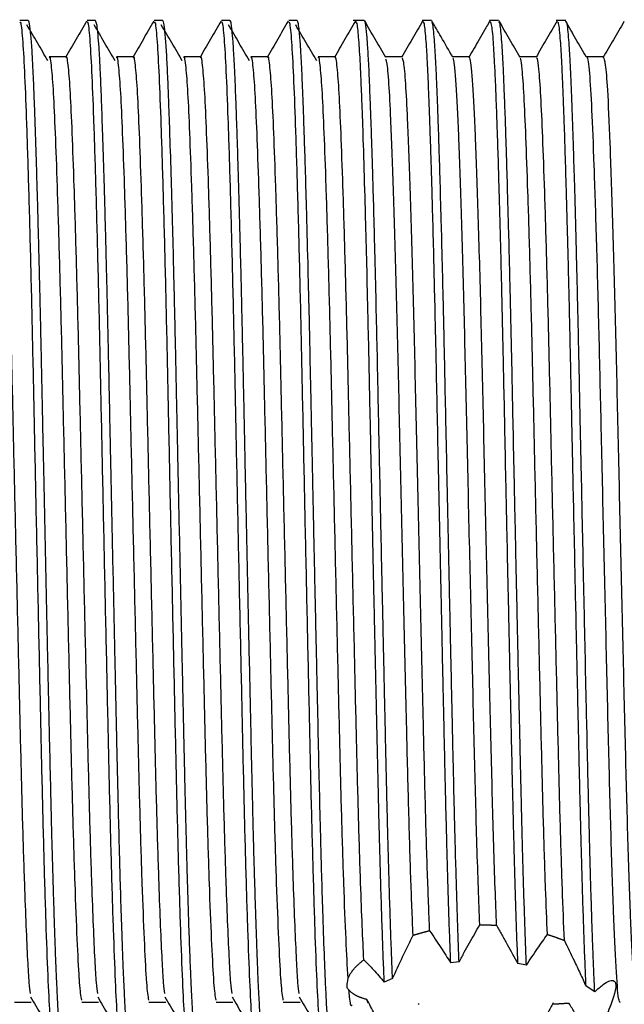
# Model space of a CAD drawing. Units: millimetres. Extents: x 4 to 1445, y 5 to 1445.
# Drawn here: x 1185 to 1198, y 751 to 773 of the extents above; entities that cross this region are included whole.
import ezdxf

# ---------------------------------------------------------------- set-up
doc = ezdxf.new("R2010")
doc.units = ezdxf.units.MM

msp = doc.modelspace()

# ---------------------------------------------------------------- linework, layer by layer
at = {"color": 7, "linetype": 'Continuous', "lineweight": 25}
for p, q in [((1185.13, 773.2), (1184.943, 773.2)), ((1186.63, 773.2), (1186.443, 773.2)), ((1188.13, 773.2), (1187.943, 773.2)), ((1189.63, 773.2), (1189.443, 773.2)), ((1191.131, 773.2), (1190.943, 773.2)), ((1192.631, 773.2), (1192.384, 773.2)), ((1192.438, 773.198), (1192.433, 773.179)), ((1194.13, 773.2), (1193.922, 773.2)), ((1195.434, 773.193), (1195.379, 773.097)), ((1195.63, 773.2), (1195.429, 773.2)), ((1197.131, 773.2), (1196.918, 773.2)), ((1191.974, 772.388), (1191.599, 772.388)), ((1193.474, 772.388), (1193.104, 772.388)), ((1194.974, 772.388), (1194.604, 772.388)), ((1196.474, 772.388), (1196.104, 772.388)), ((1194.746, 752.177), (1194.56, 752.157)), ((1196.249, 752.106), (1196.061, 752.138)), ((1193.262, 751.807), (1193.078, 751.722)), ((1197.775, 751.512), (1197.582, 751.632)), ((1192.715, 751.254), (1192.687, 751.339)), ((1193.849, 751.247), (1193.837, 751.226)), ((1196.849, 751.264), (1196.834, 751.232))]:
    msp.add_line(p, q, dxfattribs=at)
for points, knots in [([(1185.693, 750.44), (1185.682, 750.443), (1185.657, 750.449), (1185.619, 750.897), (1185.577, 751.704), (1185.532, 752.869), (1185.487, 754.336), (1185.443, 756.041), (1185.402, 757.932), (1185.357, 759.964), (1185.312, 762.069), (1185.268, 764.15), (1185.227, 766.144), (1185.183, 768.001), (1185.138, 769.664), (1185.093, 771.051), (1185.051, 772.129), (1185.008, 772.845), (1184.971, 773.198), (1184.95, 773.163), (1184.943, 773.152)], [0, 0, 0, 0, 0.041478, 0.099095, 0.156847, 0.215683, 0.27462, 0.332664, 0.390054, 0.448676, 0.507687, 0.566087, 0.623374, 0.681701, 0.740703, 0.79938, 0.856829, 0.914783, 0.973692, 1, 1, 1, 1]), ([(1185.88, 750.41), (1185.877, 750.408), (1185.87, 750.404), (1185.858, 750.445), (1185.845, 750.517), (1185.831, 750.635), (1185.817, 750.789), (1185.805, 750.967), (1185.793, 751.169), (1185.78, 751.423), (1185.765, 751.725), (1185.749, 752.111), (1185.731, 752.564), (1185.713, 753.088), (1185.696, 753.643), (1185.68, 754.172), (1185.666, 754.681), (1185.653, 755.16), (1185.642, 755.603), (1185.628, 756.211), (1185.61, 756.985), (1185.589, 757.918), (1185.571, 758.751), (1185.553, 759.584), (1185.534, 760.457), (1185.514, 761.411), (1185.493, 762.368), (1185.477, 763.154), (1185.463, 763.789), (1185.452, 764.298), (1185.441, 764.843), (1185.43, 765.385), (1185.419, 765.903), (1185.408, 766.397), (1185.399, 766.758), (1185.393, 767.023), (1185.385, 767.351), (1185.375, 767.754), (1185.364, 768.214), (1185.353, 768.605), (1185.342, 769.033), (1185.329, 769.492), (1185.315, 769.958), (1185.301, 770.419), (1185.286, 770.867), (1185.27, 771.305), (1185.254, 771.723), (1185.236, 772.133), (1185.215, 772.538), (1185.188, 772.913), (1185.16, 773.136), (1185.14, 773.217), (1185.131, 773.199), (1185.13, 773.198)], [0, 0, 0, 0, 0.013791, 0.028344, 0.045979, 0.066693, 0.083997, 0.101302, 0.118606, 0.133794, 0.156555, 0.175938, 0.198687, 0.2248, 0.247059, 0.267482, 0.286071, 0.302824, 0.317742, 0.330824, 0.362682, 0.390793, 0.415158, 0.435774, 0.462464, 0.489154, 0.515844, 0.542534, 0.555214, 0.569702, 0.585997, 0.602263, 0.617159, 0.632079, 0.647021, 0.650575, 0.656927, 0.678017, 0.689587, 0.702947, 0.718096, 0.735035, 0.753763, 0.772287, 0.792055, 0.813068, 0.835325, 0.858826, 0.887252, 0.922543, 0.964695, 0.998852, 1, 1, 1, 1]), ([(1186.433, 773.191), (1186.355, 773.055), (1186.198, 772.785), (1186.042, 772.514), (1185.964, 772.378)], [0, 0, 0, 0, 0.500167, 1, 1, 1, 1]), ([(1187.193, 750.44), (1187.182, 750.443), (1187.157, 750.449), (1187.119, 750.897), (1187.077, 751.704), (1187.032, 752.869), (1186.987, 754.336), (1186.943, 756.041), (1186.902, 757.932), (1186.857, 759.964), (1186.812, 762.069), (1186.768, 764.15), (1186.727, 766.144), (1186.683, 768.001), (1186.638, 769.664), (1186.593, 771.051), (1186.551, 772.129), (1186.508, 772.845), (1186.471, 773.198), (1186.45, 773.163), (1186.443, 773.152)], [0, 0, 0, 0, 0.041478, 0.099095, 0.156847, 0.215683, 0.27462, 0.332664, 0.390054, 0.448676, 0.507687, 0.566087, 0.623374, 0.681701, 0.740703, 0.79938, 0.856829, 0.914783, 0.973692, 1, 1, 1, 1]), ([(1187.38, 750.403), (1187.379, 750.402), (1187.373, 750.398), (1187.363, 750.426), (1187.348, 750.494), (1187.333, 750.619), (1187.316, 750.807), (1187.298, 751.079), (1187.276, 751.479), (1187.25, 752.075), (1187.221, 752.842), (1187.194, 753.684), (1187.172, 754.452), (1187.154, 755.136), (1187.14, 755.695), (1187.129, 756.158), (1187.12, 756.567), (1187.11, 756.984), (1187.102, 757.358), (1187.094, 757.722), (1187.086, 758.112), (1187.074, 758.619), (1187.059, 759.307), (1187.041, 760.147), (1187.021, 761.099), (1187, 762.056), (1186.983, 762.871), (1186.968, 763.57), (1186.955, 764.187), (1186.938, 765.003), (1186.922, 765.73), (1186.91, 766.304), (1186.901, 766.676), (1186.89, 767.163), (1186.877, 767.701), (1186.863, 768.235), (1186.851, 768.709), (1186.837, 769.219), (1186.817, 769.897), (1186.793, 770.652), (1186.767, 771.39), (1186.746, 771.917), (1186.727, 772.311), (1186.709, 772.627), (1186.687, 772.905), (1186.661, 773.145), (1186.642, 773.176), (1186.63, 773.194)], [0, 0, 0, 0, 0.005058, 0.02277, 0.042129, 0.063136, 0.08579, 0.110091, 0.13837, 0.173678, 0.21601, 0.249943, 0.278963, 0.303069, 0.322259, 0.335237, 0.348216, 0.361194, 0.374172, 0.382495, 0.39408, 0.408928, 0.427039, 0.453746, 0.480454, 0.507161, 0.533868, 0.548748, 0.566247, 0.586367, 0.619061, 0.630397, 0.63839, 0.653184, 0.675886, 0.690204, 0.706499, 0.724771, 0.745019, 0.783187, 0.818291, 0.850332, 0.871716, 0.896446, 0.924523, 0.955946, 1, 1, 1, 1]), ([(1187.933, 773.191), (1187.855, 773.055), (1187.698, 772.785), (1187.542, 772.514), (1187.464, 772.378)], [0, 0, 0, 0, 0.500128, 1, 1, 1, 1]), ([(1188.693, 750.44), (1188.682, 750.443), (1188.657, 750.449), (1188.619, 750.897), (1188.577, 751.704), (1188.532, 752.869), (1188.487, 754.336), (1188.443, 756.041), (1188.402, 757.932), (1188.357, 759.964), (1188.312, 762.069), (1188.268, 764.15), (1188.227, 766.144), (1188.183, 768.001), (1188.138, 769.664), (1188.093, 771.051), (1188.051, 772.129), (1188.008, 772.845), (1187.971, 773.198), (1187.95, 773.163), (1187.943, 773.152)], [0, 0, 0, 0, 0.041478, 0.099095, 0.156847, 0.215683, 0.27462, 0.332664, 0.390054, 0.448676, 0.507687, 0.566087, 0.623374, 0.681701, 0.740703, 0.79938, 0.856829, 0.914783, 0.973692, 1, 1, 1, 1]), ([(1188.88, 750.405), (1188.874, 750.41), (1188.861, 750.419), (1188.842, 750.534), (1188.823, 750.718), (1188.806, 750.955), (1188.789, 751.245), (1188.77, 751.61), (1188.749, 752.101), (1188.726, 752.701), (1188.704, 753.358), (1188.685, 753.994), (1188.669, 754.569), (1188.656, 755.064), (1188.645, 755.495), (1188.635, 755.894), (1188.626, 756.296), (1188.616, 756.708), (1188.607, 757.121), (1188.597, 757.593), (1188.584, 758.182), (1188.567, 758.949), (1188.548, 759.839), (1188.527, 760.788), (1188.507, 761.745), (1188.489, 762.559), (1188.474, 763.26), (1188.461, 763.882), (1188.448, 764.527), (1188.434, 765.159), (1188.422, 765.746), (1188.41, 766.278), (1188.397, 766.852), (1188.383, 767.437), (1188.367, 768.104), (1188.349, 768.794), (1188.325, 769.64), (1188.298, 770.501), (1188.272, 771.259), (1188.252, 771.755), (1188.238, 772.091), (1188.225, 772.335), (1188.213, 772.556), (1188.199, 772.752), (1188.185, 772.919), (1188.166, 773.094), (1188.147, 773.201), (1188.134, 773.19), (1188.13, 773.187)], [0, 0, 0, 0, 0.0244455, 0.0513709, 0.0770886, 0.1015987, 0.1228873, 0.1475933, 0.1757157, 0.2072539, 0.2362847, 0.2614463, 0.2827376, 0.3001578, 0.3137063, 0.3266896, 0.3396729, 0.3526562, 0.3656393, 0.3779928, 0.3955567, 0.4183298, 0.4450409, 0.471752, 0.4984632, 0.5251745, 0.539935, 0.5574967, 0.5778594, 0.5951702, 0.612481, 0.6297917, 0.6431534, 0.6653502, 0.6850583, 0.7086924, 0.7362516, 0.7774968, 0.8127043, 0.8418711, 0.8579464, 0.8746125, 0.8918693, 0.9097169, 0.9281553, 0.9471844, 0.9861115, 1, 1, 1, 1]), ([(1189.433, 773.191), (1189.355, 773.055), (1189.198, 772.785), (1189.042, 772.514), (1188.964, 772.378)], [0, 0, 0, 0, 0.500089, 1, 1, 1, 1]), ([(1190.193, 750.44), (1190.182, 750.443), (1190.157, 750.449), (1190.119, 750.897), (1190.077, 751.704), (1190.032, 752.869), (1189.987, 754.336), (1189.943, 756.041), (1189.902, 757.932), (1189.857, 759.964), (1189.812, 762.069), (1189.768, 764.15), (1189.727, 766.144), (1189.683, 768.001), (1189.638, 769.664), (1189.593, 771.051), (1189.551, 772.129), (1189.508, 772.845), (1189.471, 773.198), (1189.45, 773.163), (1189.443, 773.152)], [0, 0, 0, 0, 0.041478, 0.099095, 0.156847, 0.215683, 0.27462, 0.332664, 0.390054, 0.448676, 0.507687, 0.566087, 0.623374, 0.681701, 0.740703, 0.79938, 0.856829, 0.914783, 0.973692, 1, 1, 1, 1]), ([(1190.38, 750.42), (1190.373, 750.421), (1190.357, 750.423), (1190.334, 750.599), (1190.314, 750.829), (1190.3, 751.057), (1190.288, 751.267), (1190.275, 751.517), (1190.261, 751.811), (1190.247, 752.153), (1190.228, 752.665), (1190.205, 753.335), (1190.182, 754.115), (1190.164, 754.741), (1190.15, 755.285), (1190.14, 755.718), (1190.13, 756.122), (1190.122, 756.467), (1190.11, 756.984), (1190.095, 757.697), (1190.075, 758.594), (1190.054, 759.532), (1190.034, 760.478), (1190.013, 761.432), (1189.996, 762.245), (1189.981, 762.947), (1189.968, 763.573), (1189.954, 764.225), (1189.941, 764.865), (1189.928, 765.457), (1189.916, 766.01), (1189.903, 766.61), (1189.889, 767.217), (1189.872, 767.888), (1189.855, 768.569), (1189.835, 769.277), (1189.816, 769.941), (1189.798, 770.512), (1189.782, 770.981), (1189.768, 771.361), (1189.75, 771.822), (1189.728, 772.304), (1189.702, 772.732), (1189.672, 773.059), (1189.648, 773.236), (1189.633, 773.186), (1189.63, 773.18)], [0, 0, 0, 0, 0.028673, 0.063868, 0.093146, 0.108659, 0.124991, 0.142142, 0.160113, 0.178904, 0.198513, 0.236893, 0.267456, 0.290198, 0.305115, 0.32412, 0.333571, 0.34458, 0.357145, 0.382126, 0.409644, 0.436353, 0.463061, 0.48977, 0.516478, 0.531088, 0.548708, 0.569338, 0.586642, 0.603946, 0.62125, 0.635964, 0.65858, 0.67805, 0.701031, 0.727523, 0.753749, 0.777457, 0.798647, 0.817319, 0.833473, 0.872785, 0.907789, 0.938483, 0.991912, 1, 1, 1, 1]), ([(1190.933, 773.191), (1190.855, 773.055), (1190.698, 772.785), (1190.542, 772.514), (1190.464, 772.378)], [0, 0, 0, 0, 0.500049, 1, 1, 1, 1]), ([(1191.693, 750.44), (1191.682, 750.443), (1191.657, 750.449), (1191.619, 750.897), (1191.577, 751.704), (1191.532, 752.869), (1191.487, 754.336), (1191.443, 756.041), (1191.402, 757.932), (1191.357, 759.964), (1191.312, 762.069), (1191.268, 764.15), (1191.227, 766.144), (1191.183, 768.001), (1191.138, 769.664), (1191.093, 771.051), (1191.051, 772.129), (1191.008, 772.845), (1190.971, 773.198), (1190.95, 773.163), (1190.943, 773.152)], [0, 0, 0, 0, 0.041478, 0.099095, 0.156847, 0.215683, 0.27462, 0.332664, 0.390054, 0.448676, 0.507687, 0.566087, 0.623374, 0.681701, 0.740703, 0.79938, 0.856829, 0.914783, 0.973692, 1, 1, 1, 1]), ([(1191.88, 750.406), (1191.879, 750.404), (1191.872, 750.393), (1191.859, 750.437), (1191.843, 750.526), (1191.829, 750.651), (1191.817, 750.798), (1191.805, 750.967), (1191.793, 751.163), (1191.782, 751.378), (1191.771, 751.608), (1191.76, 751.85), (1191.749, 752.102), (1191.732, 752.558), (1191.709, 753.213), (1191.684, 754.026), (1191.669, 754.571), (1191.661, 754.854), (1191.659, 754.945), (1191.658, 754.979), (1191.658, 754.99), (1191.658, 754.995), (1191.658, 754.996), (1191.658, 754.997), (1191.658, 754.998), (1191.658, 754.998), (1191.658, 754.998), (1191.658, 754.998), (1191.649, 755.33), (1191.632, 756.014), (1191.607, 757.123), (1191.586, 758.101), (1191.568, 758.92), (1191.554, 759.541), (1191.541, 760.17), (1191.527, 760.803), (1191.513, 761.439), (1191.501, 761.989), (1191.491, 762.484), (1191.481, 762.957), (1191.469, 763.528), (1191.455, 764.195), (1191.439, 764.951), (1191.421, 765.794), (1191.4, 766.762), (1191.373, 767.876), (1191.344, 768.963), (1191.317, 769.891), (1191.295, 770.584), (1191.277, 771.109), (1191.263, 771.481), (1191.252, 771.756), (1191.243, 771.974), (1191.233, 772.175), (1191.225, 772.337), (1191.217, 772.481), (1191.209, 772.62), (1191.197, 772.778), (1191.182, 772.955), (1191.164, 773.105), (1191.146, 773.193), (1191.135, 773.191), (1191.131, 773.191)], [0, 0, 0, 0, 0.004891, 0.028531, 0.049712, 0.068433, 0.084694, 0.101472, 0.117661, 0.133262, 0.148274, 0.162698, 0.176533, 0.18978, 0.232978, 0.265167, 0.286338, 0.29279, 0.295199, 0.295985, 0.296277, 0.296396, 0.296446, 0.296468, 0.296477, 0.296481, 0.296483, 0.296484, 0.296485, 0.33113, 0.365069, 0.400935, 0.418732, 0.43653, 0.454327, 0.472125, 0.489922, 0.50772, 0.518149, 0.531403, 0.547485, 0.566392, 0.588124, 0.612682, 0.640637, 0.67597, 0.718676, 0.752189, 0.781057, 0.80528, 0.824854, 0.837834, 0.850814, 0.863794, 0.876774, 0.885055, 0.896634, 0.911511, 0.929687, 0.95639, 0.983093, 1, 1, 1, 1]), ([(1192.433, 773.191), (1192.355, 773.055), (1192.198, 772.785), (1192.042, 772.514), (1191.964, 772.378)], [0, 0, 0, 0, 0.50001, 1, 1, 1, 1]), ([(1193.078, 751.722), (1193.071, 751.891), (1193.056, 752.23), (1193.034, 752.838), (1193.012, 753.514), (1192.994, 754.126), (1192.979, 754.655), (1192.967, 755.101), (1192.954, 755.61), (1192.942, 756.143), (1192.93, 756.67), (1192.918, 757.19), (1192.908, 757.675), (1192.899, 758.083), (1192.891, 758.433), (1192.883, 758.798), (1192.873, 759.239), (1192.862, 759.758), (1192.849, 760.355), (1192.834, 761.032), (1192.82, 761.692), (1192.807, 762.326), (1192.794, 762.924), (1192.78, 763.572), (1192.766, 764.265), (1192.75, 765), (1192.733, 765.824), (1192.711, 766.812), (1192.682, 768.014), (1192.648, 769.279), (1192.615, 770.391), (1192.586, 771.223), (1192.564, 771.773), (1192.547, 772.16), (1192.531, 772.46), (1192.514, 772.725), (1192.496, 772.943), (1192.472, 773.15), (1192.454, 773.172), (1192.443, 773.185)], [0, 0, 0, 0, 0.034174, 0.068348, 0.102523, 0.136697, 0.152446, 0.171027, 0.192441, 0.213715, 0.232726, 0.251737, 0.270747, 0.284654, 0.294738, 0.307296, 0.322328, 0.339834, 0.359814, 0.382267, 0.407193, 0.425276, 0.445096, 0.466653, 0.489948, 0.514981, 0.541751, 0.575901, 0.621165, 0.677532, 0.731633, 0.77675, 0.812875, 0.836805, 0.862267, 0.889263, 0.917791, 0.947851, 1, 1, 1, 1]), ([(1193.262, 751.807), (1193.255, 751.978), (1193.24, 752.318), (1193.219, 752.925), (1193.197, 753.597), (1193.179, 754.202), (1193.165, 754.725), (1193.153, 755.164), (1193.141, 755.665), (1193.128, 756.187), (1193.116, 756.704), (1193.105, 757.215), (1193.095, 757.695), (1193.085, 758.119), (1193.077, 758.514), (1193.067, 758.955), (1193.055, 759.494), (1193.041, 760.136), (1193.025, 760.88), (1193.008, 761.656), (1192.992, 762.439), (1192.976, 763.203), (1192.959, 763.993), (1192.942, 764.802), (1192.924, 765.675), (1192.901, 766.68), (1192.873, 767.864), (1192.845, 768.95), (1192.819, 769.829), (1192.8, 770.45), (1192.783, 770.952), (1192.768, 771.349), (1192.755, 771.685), (1192.743, 771.979), (1192.73, 772.242), (1192.718, 772.467), (1192.706, 772.655), (1192.695, 772.81), (1192.684, 772.934), (1192.666, 773.095), (1192.648, 773.203), (1192.634, 773.189), (1192.631, 773.186)], [0, 0, 0, 0, 0.033695, 0.067389, 0.101084, 0.134779, 0.15039, 0.168711, 0.189742, 0.210644, 0.229384, 0.248124, 0.266863, 0.281115, 0.293084, 0.308282, 0.326709, 0.348364, 0.373246, 0.401356, 0.425796, 0.451289, 0.477834, 0.505431, 0.534081, 0.568956, 0.613515, 0.667751, 0.701673, 0.732012, 0.758768, 0.78194, 0.801528, 0.822901, 0.843467, 0.863228, 0.882184, 0.900334, 0.917677, 0.934216, 0.98384, 1, 1, 1, 1]), ([(1193.109, 772.379), (1193.031, 772.515), (1192.874, 772.786), (1192.718, 773.056), (1192.64, 773.192)], [0, 0, 0, 0, 0.49999, 1, 1, 1, 1]), ([(1193.934, 773.193), (1193.856, 773.058), (1193.7, 772.787), (1193.543, 772.516), (1193.465, 772.381)], [0, 0, 0, 0, 0.50001, 1, 1, 1, 1]), ([(1194.609, 772.38), (1194.521, 772.533), (1194.364, 772.804), (1194.208, 773.074), (1194.139, 773.193)], [0, 0, 0, 0, 0.562502, 1, 1, 1, 1]), ([(1196.061, 752.138), (1196.054, 752.311), (1196.04, 752.657), (1196.02, 753.257), (1196, 753.909), (1195.984, 754.478), (1195.971, 754.941), (1195.962, 755.295), (1195.952, 755.702), (1195.937, 756.342), (1195.923, 756.98), (1195.91, 757.545), (1195.902, 757.914), (1195.891, 758.423), (1195.876, 759.086), (1195.86, 759.833), (1195.843, 760.619), (1195.821, 761.661), (1195.795, 762.858), (1195.769, 764.085), (1195.75, 765.027), (1195.734, 765.772), (1195.72, 766.409), (1195.704, 767.08), (1195.688, 767.777), (1195.666, 768.613), (1195.643, 769.464), (1195.62, 770.223), (1195.603, 770.739), (1195.589, 771.114), (1195.576, 771.463), (1195.562, 771.832), (1195.546, 772.18), (1195.53, 772.479), (1195.507, 772.839), (1195.477, 773.15), (1195.453, 773.166), (1195.443, 773.173)], [0, 0, 0, 0, 0.032006, 0.064011, 0.096017, 0.128023, 0.141119, 0.155974, 0.172589, 0.190963, 0.232152, 0.24522, 0.253266, 0.272479, 0.300169, 0.32334, 0.350279, 0.380985, 0.429808, 0.471943, 0.507389, 0.528808, 0.552148, 0.57741, 0.604593, 0.633697, 0.679676, 0.716298, 0.743559, 0.761454, 0.780459, 0.807387, 0.835462, 0.860136, 0.886671, 0.950617, 1, 1, 1, 1]), ([(1196.249, 752.106), (1196.243, 752.278), (1196.229, 752.622), (1196.209, 753.219), (1196.189, 753.87), (1196.173, 754.437), (1196.16, 754.9), (1196.151, 755.254), (1196.141, 755.661), (1196.129, 756.163), (1196.117, 756.697), (1196.106, 757.195), (1196.099, 757.514), (1196.095, 757.689), (1196.09, 757.929), (1196.079, 758.393), (1196.064, 759.061), (1196.048, 759.809), (1196.031, 760.591), (1196.009, 761.634), (1195.983, 762.831), (1195.957, 764.063), (1195.938, 765.01), (1195.922, 765.761), (1195.907, 766.405), (1195.892, 767.077), (1195.875, 767.772), (1195.854, 768.607), (1195.83, 769.46), (1195.807, 770.222), (1195.79, 770.738), (1195.777, 771.113), (1195.764, 771.463), (1195.749, 771.832), (1195.734, 772.182), (1195.718, 772.481), (1195.694, 772.841), (1195.665, 773.152), (1195.641, 773.166), (1195.63, 773.172)], [0, 0, 0, 0, 0.0320249, 0.0640499, 0.0960749, 0.1281, 0.1411792, 0.1560409, 0.172685, 0.1911113, 0.21571, 0.2342989, 0.2468769, 0.2509116, 0.2534432, 0.2730201, 0.3008388, 0.3239661, 0.3507563, 0.3812087, 0.4301633, 0.4723326, 0.5077135, 0.529467, 0.5529795, 0.5782508, 0.605281, 0.6340697, 0.6802035, 0.7168896, 0.7441224, 0.7618979, 0.7808454, 0.8078111, 0.835943, 0.8606306, 0.8871877, 0.9511694, 1, 1, 1, 1]), ([(1196.109, 772.38), (1196.03, 772.516), (1195.874, 772.786), (1195.718, 773.057), (1195.639, 773.193)], [0, 0, 0, 0, 0.499991, 1, 1, 1, 1]), ([(1196.934, 773.193), (1196.856, 773.057), (1196.699, 772.787), (1196.543, 772.516), (1196.465, 772.38)], [0, 0, 0, 0, 0.5000107, 1, 1, 1, 1]), ([(1197.582, 751.632), (1197.575, 751.789), (1197.561, 752.102), (1197.54, 752.666), (1197.519, 753.293), (1197.501, 753.879), (1197.485, 754.42), (1197.472, 754.93), (1197.457, 755.494), (1197.443, 756.078), (1197.43, 756.642), (1197.418, 757.195), (1197.404, 757.821), (1197.39, 758.487), (1197.373, 759.264), (1197.354, 760.1), (1197.333, 761.104), (1197.31, 762.183), (1197.287, 763.233), (1197.268, 764.13), (1197.253, 764.883), (1197.239, 765.539), (1197.226, 766.146), (1197.212, 766.74), (1197.199, 767.319), (1197.185, 767.881), (1197.165, 768.638), (1197.142, 769.473), (1197.121, 770.18), (1197.107, 770.607), (1197.099, 770.845), (1197.092, 771.03), (1197.088, 771.138), (1197.086, 771.211), (1197.082, 771.308), (1197.072, 771.575), (1197.057, 771.943), (1197.04, 772.305), (1197.023, 772.59), (1196.999, 772.927), (1196.972, 773.188), (1196.95, 773.165), (1196.943, 773.157)], [0, 0, 0, 0, 0.032498, 0.064996, 0.097493, 0.129992, 0.147554, 0.169048, 0.194473, 0.215553, 0.236632, 0.257711, 0.275704, 0.30326, 0.326946, 0.354882, 0.387066, 0.426341, 0.460909, 0.49077, 0.515921, 0.53721, 0.558527, 0.579874, 0.601249, 0.622653, 0.644087, 0.691036, 0.728317, 0.743333, 0.755929, 0.766104, 0.773858, 0.774374, 0.778677, 0.790836, 0.822827, 0.85189, 0.875596, 0.901232, 0.966212, 1, 1, 1, 1]), ([(1197.591, 772.382), (1197.512, 772.517), (1197.356, 772.786), (1197.2, 773.057), (1197.122, 773.193)], [0, 0, 0, 0, 0.500523, 1, 1, 1, 1]), ([(1197.775, 751.512), (1197.773, 751.573), (1197.768, 751.677), (1197.76, 751.849), (1197.752, 752.034), (1197.743, 752.268), (1197.732, 752.559), (1197.719, 752.913), (1197.705, 753.339), (1197.692, 753.772), (1197.679, 754.205), (1197.667, 754.628), (1197.655, 755.123), (1197.64, 755.695), (1197.625, 756.349), (1197.607, 757.125), (1197.585, 758.106), (1197.557, 759.385), (1197.527, 760.773), (1197.499, 762.088), (1197.477, 763.158), (1197.457, 764.064), (1197.441, 764.832), (1197.427, 765.508), (1197.413, 766.14), (1197.4, 766.747), (1197.386, 767.327), (1197.372, 767.881), (1197.353, 768.636), (1197.33, 769.475), (1197.308, 770.191), (1197.294, 770.623), (1197.286, 770.863), (1197.279, 771.049), (1197.272, 771.248), (1197.264, 771.47), (1197.254, 771.72), (1197.244, 771.952), (1197.234, 772.163), (1197.223, 772.378), (1197.21, 772.611), (1197.185, 772.944), (1197.158, 773.197), (1197.137, 773.166), (1197.131, 773.156)], [0, 0, 0, 0, 0.013478, 0.02316, 0.035185, 0.049554, 0.066265, 0.085319, 0.106716, 0.130455, 0.146373, 0.164484, 0.184789, 0.207288, 0.231979, 0.258864, 0.291898, 0.335133, 0.388561, 0.428447, 0.463323, 0.493187, 0.518038, 0.540352, 0.562317, 0.583933, 0.6052, 0.626118, 0.646687, 0.693893, 0.731346, 0.746417, 0.759046, 0.769233, 0.776978, 0.792868, 0.808758, 0.824648, 0.840538, 0.856006, 0.87747, 0.904928, 0.970168, 1, 1, 1, 1]), ([(1198.429, 773.181), (1198.35, 773.045), (1198.194, 772.774), (1198.037, 772.503), (1197.959, 772.369)], [0, 0, 0, 0, 0.500717, 1, 1, 1, 1]), ([(1185.568, 772.302), (1185.49, 772.436), (1185.334, 772.703), (1185.177, 772.972), (1185.099, 773.106)], [0, 0, 0, 0, 0.500105, 1, 1, 1, 1]), ([(1187.068, 772.302), (1186.99, 772.436), (1186.834, 772.704), (1186.677, 772.972), (1186.599, 773.106)], [0, 0, 0, 0, 0.5000837, 1, 1, 1, 1]), ([(1188.568, 772.302), (1188.49, 772.436), (1188.334, 772.704), (1188.177, 772.972), (1188.099, 773.106)], [0, 0, 0, 0, 0.500062, 1, 1, 1, 1]), ([(1190.068, 772.302), (1189.99, 772.436), (1189.834, 772.704), (1189.677, 772.972), (1189.599, 773.106)], [0, 0, 0, 0, 0.500041, 1, 1, 1, 1]), ([(1191.568, 772.302), (1191.49, 772.436), (1191.334, 772.704), (1191.177, 772.972), (1191.099, 773.106)], [0, 0, 0, 0, 0.50002, 1, 1, 1, 1]), ([(1194.56, 752.157), (1194.553, 752.332), (1194.54, 752.683), (1194.519, 753.291), (1194.499, 753.952), (1194.481, 754.594), (1194.464, 755.227), (1194.448, 755.886), (1194.431, 756.622), (1194.415, 757.317), (1194.403, 757.899), (1194.389, 758.492), (1194.376, 759.084), (1194.363, 759.703), (1194.351, 760.276), (1194.337, 760.924), (1194.317, 761.838), (1194.293, 762.954), (1194.267, 764.19), (1194.246, 765.202), (1194.228, 766.072), (1194.209, 766.878), (1194.188, 767.754), (1194.166, 768.63), (1194.144, 769.422), (1194.124, 770.07), (1194.108, 770.571), (1194.095, 770.947), (1194.085, 771.242), (1194.075, 771.493), (1194.066, 771.729), (1194.056, 771.948), (1194.047, 772.149), (1194.037, 772.356), (1194.024, 772.579), (1194.001, 772.907), (1193.973, 773.175), (1193.951, 773.166), (1193.943, 773.163)], [0, 0, 0, 0, 0.032332, 0.064663, 0.096995, 0.129327, 0.151356, 0.177891, 0.209884, 0.237303, 0.255851, 0.273666, 0.301119, 0.318463, 0.338217, 0.360381, 0.384954, 0.431574, 0.474078, 0.512465, 0.538467, 0.56844, 0.602381, 0.640291, 0.676161, 0.706993, 0.732785, 0.753537, 0.769247, 0.784974, 0.800701, 0.816428, 0.832155, 0.847598, 0.868832, 0.895854, 0.960477, 1, 1, 1, 1]), ([(1194.746, 752.177), (1194.74, 752.353), (1194.726, 752.704), (1194.706, 753.311), (1194.686, 753.972), (1194.668, 754.612), (1194.651, 755.244), (1194.635, 755.898), (1194.618, 756.628), (1194.603, 757.32), (1194.59, 757.903), (1194.577, 758.498), (1194.564, 759.088), (1194.55, 759.705), (1194.538, 760.275), (1194.524, 760.919), (1194.505, 761.834), (1194.481, 762.95), (1194.455, 764.181), (1194.435, 765.134), (1194.419, 765.885), (1194.405, 766.508), (1194.39, 767.18), (1194.372, 767.892), (1194.351, 768.722), (1194.327, 769.557), (1194.307, 770.21), (1194.294, 770.618), (1194.286, 770.855), (1194.279, 771.047), (1194.275, 771.169), (1194.269, 771.315), (1194.26, 771.575), (1194.245, 771.94), (1194.228, 772.285), (1194.213, 772.56), (1194.189, 772.893), (1194.162, 773.169), (1194.139, 773.166), (1194.13, 773.165)], [0, 0, 0, 0, 0.032239, 0.064479, 0.096718, 0.128957, 0.150941, 0.177388, 0.208993, 0.236198, 0.255113, 0.272946, 0.300344, 0.317634, 0.337315, 0.359388, 0.383853, 0.430843, 0.473234, 0.511024, 0.531534, 0.554533, 0.580022, 0.607999, 0.638465, 0.6828, 0.719015, 0.734079, 0.747111, 0.75811, 0.767078, 0.768857, 0.784592, 0.815914, 0.844501, 0.868006, 0.893286, 0.957724, 1, 1, 1, 1]), ([(1195.379, 773.097), (1195.357, 773.06), (1195.296, 772.954), (1195.16, 772.717), (1195.045, 772.517), (1194.97, 772.387)], [0, 0, 0, 0, 0.1591186, 0.4530569, 1, 1, 1, 1]), ([(1185.18, 751.471), (1185.17, 751.536), (1185.15, 751.67), (1185.119, 752.228), (1185.085, 752.952), (1185.046, 753.992), (1185.004, 755.328), (1184.962, 756.97), (1184.92, 758.77), (1184.875, 760.688), (1184.83, 762.645), (1184.786, 764.558), (1184.745, 766.376), (1184.7, 768.053), (1184.655, 769.527), (1184.611, 770.728), (1184.57, 771.638), (1184.526, 772.191), (1184.493, 772.43), (1184.476, 772.373), (1184.474, 772.365)], [0, 0, 0, 0, 0.042332, 0.086198, 0.135587, 0.185373, 0.247799, 0.308976, 0.370349, 0.432858, 0.495456, 0.557088, 0.618065, 0.680351, 0.743033, 0.805048, 0.865899, 0.927876, 0.990554, 1, 1, 1, 1]), ([(1186.323, 751.321), (1186.307, 751.415), (1186.288, 751.522), (1186.256, 752.004), (1186.223, 752.636), (1186.175, 753.856), (1186.129, 755.329), (1186.087, 756.97), (1186.045, 758.77), (1186, 760.688), (1185.955, 762.645), (1185.911, 764.558), (1185.87, 766.376), (1185.825, 768.053), (1185.78, 769.527), (1185.736, 770.728), (1185.695, 771.638), (1185.651, 772.191), (1185.618, 772.43), (1185.601, 772.373), (1185.599, 772.365)], [0, 0, 0, 0, 0.066066, 0.075099, 0.139776, 0.205488, 0.266377, 0.326048, 0.38591, 0.446879, 0.507936, 0.568051, 0.627526, 0.688278, 0.749416, 0.809904, 0.869257, 0.929708, 0.990842, 1, 1, 1, 1]), ([(1185.974, 772.388), (1185.911, 772.388), (1185.786, 772.388), (1185.661, 772.388), (1185.599, 772.388)], [0, 0, 0, 0, 0.500195, 1, 1, 1, 1]), ([(1186.68, 751.471), (1186.67, 751.536), (1186.65, 751.67), (1186.619, 752.228), (1186.585, 752.952), (1186.546, 753.992), (1186.504, 755.328), (1186.462, 756.97), (1186.42, 758.77), (1186.375, 760.688), (1186.33, 762.645), (1186.286, 764.558), (1186.245, 766.376), (1186.2, 768.053), (1186.155, 769.527), (1186.111, 770.728), (1186.07, 771.638), (1186.026, 772.191), (1185.993, 772.43), (1185.976, 772.373), (1185.974, 772.365)], [0, 0, 0, 0, 0.042332, 0.086199, 0.135588, 0.185374, 0.2478, 0.308978, 0.370351, 0.432861, 0.495459, 0.557092, 0.618068, 0.680354, 0.743037, 0.805052, 0.865904, 0.927881, 0.990559, 1, 1, 1, 1]), ([(1187.823, 751.321), (1187.807, 751.415), (1187.788, 751.522), (1187.756, 752.004), (1187.723, 752.636), (1187.675, 753.856), (1187.629, 755.329), (1187.587, 756.97), (1187.545, 758.77), (1187.5, 760.688), (1187.455, 762.645), (1187.411, 764.558), (1187.37, 766.376), (1187.325, 768.053), (1187.28, 769.527), (1187.236, 770.728), (1187.195, 771.638), (1187.151, 772.191), (1187.118, 772.43), (1187.101, 772.373), (1187.099, 772.365)], [0, 0, 0, 0, 0.066066, 0.075099, 0.139776, 0.205488, 0.266377, 0.326048, 0.38591, 0.446879, 0.507936, 0.568051, 0.627526, 0.688278, 0.749416, 0.809904, 0.869257, 0.929708, 0.990842, 1, 1, 1, 1]), ([(1187.474, 772.388), (1187.411, 772.388), (1187.286, 772.388), (1187.161, 772.388), (1187.099, 772.388)], [0, 0, 0, 0, 0.500146, 1, 1, 1, 1]), ([(1188.18, 751.471), (1188.17, 751.536), (1188.15, 751.67), (1188.119, 752.228), (1188.085, 752.952), (1188.046, 753.992), (1188.004, 755.328), (1187.962, 756.97), (1187.92, 758.77), (1187.875, 760.688), (1187.83, 762.645), (1187.786, 764.558), (1187.745, 766.376), (1187.7, 768.053), (1187.655, 769.527), (1187.611, 770.728), (1187.57, 771.638), (1187.526, 772.191), (1187.493, 772.43), (1187.476, 772.373), (1187.474, 772.365)], [0, 0, 0, 0, 0.042333, 0.0862, 0.135589, 0.185375, 0.247802, 0.30898, 0.370354, 0.432863, 0.495462, 0.557095, 0.618072, 0.680358, 0.743041, 0.805057, 0.865909, 0.927887, 0.990565, 1, 1, 1, 1]), ([(1189.323, 751.321), (1189.307, 751.415), (1189.288, 751.522), (1189.256, 752.004), (1189.223, 752.636), (1189.175, 753.856), (1189.129, 755.329), (1189.087, 756.97), (1189.045, 758.77), (1189, 760.688), (1188.955, 762.645), (1188.911, 764.558), (1188.87, 766.376), (1188.825, 768.053), (1188.78, 769.527), (1188.736, 770.728), (1188.695, 771.638), (1188.651, 772.191), (1188.618, 772.43), (1188.601, 772.373), (1188.599, 772.365)], [0, 0, 0, 0, 0.066066, 0.075099, 0.139776, 0.205488, 0.266377, 0.326048, 0.38591, 0.446879, 0.507936, 0.568051, 0.627526, 0.688278, 0.749416, 0.809904, 0.869257, 0.929708, 0.990842, 1, 1, 1, 1]), ([(1188.974, 772.388), (1188.911, 772.388), (1188.786, 772.388), (1188.661, 772.388), (1188.599, 772.388)], [0, 0, 0, 0, 0.500097, 1, 1, 1, 1]), ([(1189.68, 751.471), (1189.67, 751.536), (1189.65, 751.67), (1189.619, 752.228), (1189.585, 752.952), (1189.546, 753.992), (1189.504, 755.328), (1189.462, 756.97), (1189.42, 758.77), (1189.375, 760.688), (1189.33, 762.645), (1189.286, 764.558), (1189.245, 766.376), (1189.2, 768.053), (1189.155, 769.527), (1189.111, 770.728), (1189.07, 771.638), (1189.026, 772.191), (1188.993, 772.43), (1188.976, 772.373), (1188.974, 772.365)], [0, 0, 0, 0, 0.042333, 0.0862, 0.13559, 0.185377, 0.247803, 0.308981, 0.370356, 0.432866, 0.495465, 0.557098, 0.618075, 0.680362, 0.743045, 0.805061, 0.865913, 0.927892, 0.99057, 1, 1, 1, 1]), ([(1190.823, 751.321), (1190.807, 751.415), (1190.788, 751.522), (1190.756, 752.004), (1190.723, 752.636), (1190.675, 753.856), (1190.629, 755.329), (1190.587, 756.97), (1190.545, 758.77), (1190.5, 760.688), (1190.455, 762.645), (1190.411, 764.558), (1190.37, 766.376), (1190.325, 768.053), (1190.28, 769.527), (1190.236, 770.728), (1190.195, 771.638), (1190.151, 772.191), (1190.118, 772.43), (1190.101, 772.373), (1190.099, 772.365)], [0, 0, 0, 0, 0.066066, 0.075099, 0.139776, 0.205488, 0.266377, 0.326048, 0.38591, 0.446879, 0.507936, 0.568051, 0.627526, 0.688278, 0.749416, 0.809904, 0.869257, 0.929708, 0.990842, 1, 1, 1, 1]), ([(1190.474, 772.388), (1190.411, 772.388), (1190.286, 772.388), (1190.161, 772.388), (1190.099, 772.388)], [0, 0, 0, 0, 0.5000487, 1, 1, 1, 1]), ([(1191.18, 751.471), (1191.17, 751.536), (1191.15, 751.67), (1191.119, 752.228), (1191.085, 752.952), (1191.046, 753.992), (1191.004, 755.328), (1190.962, 756.97), (1190.92, 758.77), (1190.875, 760.688), (1190.83, 762.645), (1190.786, 764.558), (1190.745, 766.376), (1190.7, 768.053), (1190.655, 769.527), (1190.611, 770.728), (1190.57, 771.638), (1190.526, 772.191), (1190.493, 772.43), (1190.476, 772.373), (1190.474, 772.365)], [0, 0, 0, 0, 0.042334, 0.086201, 0.135591, 0.185378, 0.247805, 0.308983, 0.370358, 0.432868, 0.495468, 0.557101, 0.618079, 0.680366, 0.743049, 0.805066, 0.865918, 0.927897, 0.990576, 1, 1, 1, 1]), ([(1192.269, 751.813), (1192.254, 752.08), (1192.223, 752.619), (1192.175, 753.861), (1192.129, 755.328), (1192.087, 756.97), (1192.045, 758.77), (1192, 760.688), (1191.955, 762.645), (1191.911, 764.558), (1191.87, 766.376), (1191.825, 768.053), (1191.78, 769.527), (1191.736, 770.728), (1191.695, 771.638), (1191.651, 772.191), (1191.618, 772.43), (1191.601, 772.373), (1191.599, 772.365)], [0, 0, 0, 0, 0.069928, 0.140976, 0.206809, 0.271325, 0.336048, 0.401968, 0.467982, 0.532978, 0.597282, 0.662967, 0.72907, 0.794469, 0.858641, 0.924001, 0.990099, 1, 1, 1, 1]), ([(1192.62, 752.225), (1192.609, 752.464), (1192.585, 752.946), (1192.546, 753.995), (1192.504, 755.328), (1192.462, 756.97), (1192.42, 758.77), (1192.375, 760.688), (1192.33, 762.645), (1192.286, 764.558), (1192.245, 766.376), (1192.2, 768.053), (1192.155, 769.527), (1192.111, 770.728), (1192.07, 771.638), (1192.026, 772.191), (1191.993, 772.43), (1191.976, 772.373), (1191.974, 772.365)], [0, 0, 0, 0, 0.05405, 0.108533, 0.176849, 0.243799, 0.310964, 0.379371, 0.447876, 0.515324, 0.582055, 0.650218, 0.718815, 0.786682, 0.853275, 0.921101, 0.989692, 1, 1, 1, 1]), ([(1193.719, 752.773), (1193.703, 753.184), (1193.669, 754.006), (1193.62, 755.646), (1193.572, 757.63), (1193.516, 759.98), (1193.456, 762.585), (1193.399, 765.138), (1193.342, 767.495), (1193.281, 769.517), (1193.228, 770.951), (1193.182, 771.835), (1193.143, 772.29), (1193.118, 772.324), (1193.109, 772.336)], [0, 0, 0, 0, 0.079919, 0.159375, 0.237122, 0.332936, 0.429718, 0.524602, 0.619834, 0.716653, 0.81217, 0.882937, 0.955223, 1, 1, 1, 1]), ([(1194.09, 752.874), (1194.074, 753.284), (1194.041, 754.099), (1193.994, 755.7), (1193.946, 757.65), (1193.891, 759.98), (1193.831, 762.585), (1193.774, 765.138), (1193.717, 767.495), (1193.656, 769.518), (1193.603, 770.95), (1193.557, 771.838), (1193.514, 772.317), (1193.487, 772.349), (1193.474, 772.363)], [0, 0, 0, 0, 0.076887, 0.153251, 0.227997, 0.322963, 0.418889, 0.512935, 0.607324, 0.703287, 0.79796, 0.868101, 0.939748, 1, 1, 1, 1]), ([(1195.209, 753.006), (1195.199, 753.272), (1195.178, 753.804), (1195.137, 755.056), (1195.09, 756.849), (1195.033, 759.286), (1194.972, 761.878), (1194.914, 764.46), (1194.858, 766.884), (1194.798, 769.01), (1194.738, 770.708), (1194.683, 771.859), (1194.638, 772.331), (1194.613, 772.356), (1194.609, 772.361)], [0, 0, 0, 0, 0.051105, 0.102137, 0.198651, 0.295181, 0.393482, 0.490622, 0.586608, 0.684771, 0.782408, 0.878148, 0.976036, 1, 1, 1, 1]), ([(1195.585, 752.995), (1195.574, 753.262), (1195.553, 753.797), (1195.512, 755.053), (1195.465, 756.849), (1195.408, 759.286), (1195.347, 761.878), (1195.289, 764.46), (1195.233, 766.883), (1195.173, 769.01), (1195.113, 770.706), (1195.058, 771.864), (1195.01, 772.348), (1194.982, 772.372), (1194.974, 772.379)], [0, 0, 0, 0, 0.050649, 0.101226, 0.196189, 0.291167, 0.387887, 0.483466, 0.57791, 0.674495, 0.770562, 0.864763, 0.961077, 1, 1, 1, 1]), ([(1196.718, 752.789), (1196.705, 753.12), (1196.677, 753.819), (1196.633, 755.2), (1196.591, 756.821), (1196.549, 758.611), (1196.504, 760.52), (1196.458, 762.478), (1196.415, 764.397), (1196.374, 766.225), (1196.329, 767.916), (1196.284, 769.41), (1196.239, 770.637), (1196.198, 771.569), (1196.159, 772.104), (1196.129, 772.343), (1196.114, 772.355), (1196.109, 772.359)], [0, 0, 0, 0, 0.064845, 0.137325, 0.208447, 0.279472, 0.351912, 0.424561, 0.496193, 0.566844, 0.638995, 0.711712, 0.783759, 0.854362, 0.926126, 0.976252, 1, 1, 1, 1]), ([(1197.099, 752.655), (1197.084, 753.024), (1197.054, 753.754), (1197.008, 755.201), (1196.966, 756.821), (1196.924, 758.611), (1196.879, 760.52), (1196.833, 762.478), (1196.79, 764.397), (1196.749, 766.225), (1196.704, 767.916), (1196.659, 769.41), (1196.614, 770.637), (1196.573, 771.569), (1196.534, 772.113), (1196.5, 772.365), (1196.482, 772.367), (1196.474, 772.368)], [0, 0, 0, 0, 0.072723, 0.143445, 0.212842, 0.282144, 0.352826, 0.423713, 0.493607, 0.562545, 0.632946, 0.703898, 0.774197, 0.843088, 0.913111, 0.964589, 1, 1, 1, 1]), ([(1197.974, 772.388), (1197.911, 772.388), (1197.786, 772.388), (1197.661, 772.388), (1197.599, 772.388)], [0, 0, 0, 0, 0.5010141, 1, 1, 1, 1]), ([(1198.349, 751.27), (1198.335, 751.278), (1198.302, 751.295), (1198.254, 751.998), (1198.197, 753.235), (1198.139, 754.96), (1198.085, 757.032), (1198.031, 759.344), (1197.974, 761.797), (1197.92, 764.188), (1197.87, 766.4), (1197.817, 768.357), (1197.764, 770.009), (1197.714, 771.28), (1197.664, 772.086), (1197.624, 772.417), (1197.603, 772.367), (1197.599, 772.358)], [0, 0, 0, 0, 0.05508, 0.128803, 0.203984, 0.279651, 0.352449, 0.425614, 0.500002, 0.573623, 0.641237, 0.71037, 0.779763, 0.847803, 0.915927, 0.985341, 1, 1, 1, 1]), ([(1198.717, 751.243), (1198.704, 751.278), (1198.674, 751.353), (1198.63, 751.998), (1198.576, 753.141), (1198.517, 754.845), (1198.463, 756.921), (1198.408, 759.264), (1198.35, 761.756), (1198.293, 764.266), (1198.239, 766.659), (1198.179, 768.798), (1198.12, 770.53), (1198.07, 771.656), (1198.02, 772.283), (1197.989, 772.349), (1197.974, 772.382)], [0, 0, 0, 0, 0.053953, 0.116298, 0.191954, 0.268234, 0.34304, 0.418003, 0.494308, 0.569848, 0.64634, 0.7246, 0.802694, 0.879094, 0.940275, 1, 1, 1, 1]), ([(1194.746, 752.177), (1194.786, 752.249), (1194.864, 752.392), (1195.018, 752.669), (1195.133, 752.872), (1195.209, 753.006)], [0, 0, 0, 0, 0.255794, 0.511587, 1, 1, 1, 1]), ([(1195.209, 753.006), (1195.217, 753.006), (1195.229, 753.006), (1195.244, 753.006), (1195.26, 753.006), (1195.28, 753.006), (1195.299, 753.006), (1195.319, 753.006), (1195.334, 753.005), (1195.35, 753.005), (1195.365, 753.005), (1195.381, 753.004), (1195.397, 753.004), (1195.412, 753.004), (1195.428, 753.003), (1195.443, 753.002), (1195.459, 753.002), (1195.475, 753.001), (1195.49, 753), (1195.506, 753), (1195.521, 752.999), (1195.537, 752.998), (1195.551, 752.997), (1195.567, 752.996), (1195.579, 752.995), (1195.585, 752.995)], [0, 0, 0, 0, 0.062294, 0.093441, 0.124588, 0.186882, 0.249177, 0.280324, 0.342618, 0.373765, 0.404912, 0.467206, 0.498353, 0.5295, 0.591794, 0.622941, 0.654088, 0.716382, 0.747529, 0.778676, 0.840971, 0.872118, 0.903264, 0.951631, 1, 1, 1, 1]), ([(1195.585, 752.995), (1195.625, 752.924), (1195.705, 752.783), (1195.864, 752.498), (1195.982, 752.282), (1196.061, 752.138)], [0, 0, 0, 0, 0.250282, 0.500565, 1, 1, 1, 1]), ([(1193.262, 751.807), (1193.337, 751.968), (1193.449, 752.21), (1193.603, 752.531), (1193.68, 752.692), (1193.719, 752.773)], [0, 0, 0, 0, 0.499097, 0.749455, 1, 1, 1, 1]), ([(1193.719, 752.773), (1193.726, 752.775), (1193.739, 752.779), (1193.759, 752.785), (1193.78, 752.791), (1193.8, 752.797), (1193.82, 752.804), (1193.841, 752.81), (1193.861, 752.815), (1193.882, 752.821), (1193.903, 752.827), (1193.924, 752.833), (1193.945, 752.838), (1193.962, 752.843), (1193.976, 752.847), (1193.99, 752.85), (1194.008, 752.855), (1194.029, 752.86), (1194.05, 752.865), (1194.07, 752.87), (1194.083, 752.873), (1194.09, 752.874)], [0, 0, 0, 0, 0.0561052, 0.1122103, 0.1683155, 0.2244207, 0.2805258, 0.336631, 0.3927362, 0.4488414, 0.5049465, 0.5610517, 0.6171569, 0.6732621, 0.7013145, 0.7293669, 0.7854721, 0.8415773, 0.8976825, 0.9488399, 1, 1, 1, 1]), ([(1194.09, 752.874), (1194.131, 752.813), (1194.214, 752.689), (1194.371, 752.451), (1194.486, 752.272), (1194.56, 752.157)], [0, 0, 0, 0, 0.264811, 0.529621, 1, 1, 1, 1]), ([(1196.249, 752.106), (1196.291, 752.168), (1196.374, 752.293), (1196.53, 752.523), (1196.645, 752.686), (1196.718, 752.789)], [0, 0, 0, 0, 0.2654448, 0.5308924, 1, 1, 1, 1]), ([(1196.718, 752.789), (1196.725, 752.787), (1196.739, 752.783), (1196.759, 752.777), (1196.779, 752.771), (1196.799, 752.764), (1196.819, 752.758), (1196.838, 752.751), (1196.858, 752.744), (1196.878, 752.738), (1196.897, 752.731), (1196.916, 752.724), (1196.936, 752.717), (1196.955, 752.71), (1196.974, 752.703), (1196.993, 752.696), (1197.011, 752.689), (1197.03, 752.682), (1197.049, 752.675), (1197.067, 752.668), (1197.083, 752.661), (1197.094, 752.657), (1197.099, 752.655)], [0, 0, 0, 0, 0.05063, 0.101261, 0.151891, 0.202521, 0.253152, 0.303782, 0.354412, 0.405042, 0.455673, 0.506303, 0.556933, 0.607564, 0.658194, 0.708824, 0.759455, 0.810085, 0.860715, 0.911346, 0.955672, 1, 1, 1, 1]), ([(1197.099, 752.655), (1197.171, 752.506), (1197.29, 752.26), (1197.451, 751.919), (1197.538, 751.728), (1197.582, 751.632)], [0, 0, 0, 0, 0.4348244, 0.7170264, 1, 1, 1, 1]), ([(1192.269, 751.813), (1192.273, 751.824), (1192.282, 751.844), (1192.298, 751.876), (1192.317, 751.909), (1192.335, 751.936), (1192.351, 751.958), (1192.363, 751.975), (1192.376, 751.992), (1192.39, 752.009), (1192.405, 752.026), (1192.42, 752.043), (1192.436, 752.06), (1192.453, 752.077), (1192.471, 752.095), (1192.489, 752.112), (1192.507, 752.13), (1192.527, 752.147), (1192.547, 752.165), (1192.567, 752.182), (1192.585, 752.197), (1192.603, 752.211), (1192.613, 752.219), (1192.62, 752.225)], [0, 0, 0, 0, 0.081866, 0.163731, 0.245597, 0.327463, 0.368392, 0.40932, 0.450249, 0.491178, 0.532107, 0.573036, 0.613965, 0.654893, 0.695822, 0.736751, 0.77768, 0.818609, 0.859537, 0.900466, 0.941395, 0.961859, 1, 1, 1, 1]), ([(1192.62, 752.225), (1192.691, 752.154), (1192.797, 752.048), (1192.955, 751.87), (1193.037, 751.771), (1193.078, 751.722)], [0, 0, 0, 0, 0.4951006, 0.7470868, 1, 1, 1, 1]), ([(1192.288, 751.557), (1192.267, 751.573), (1192.23, 751.6), (1192.258, 751.749), (1192.269, 751.813)], [0, 0, 0, 0, 0.571928, 1, 1, 1, 1]), ([(1197.775, 751.512), (1197.84, 751.569), (1198.008, 751.719), (1198.193, 751.798), (1198.266, 751.682), (1198.212, 751.412), (1198.062, 751.026), (1197.913, 750.719), (1197.839, 750.566)], [0, 0, 0, 0, 0.131514, 0.344452, 0.507204, 0.670026, 0.835713, 1, 1, 1, 1]), ([(1192.349, 751.215), (1192.349, 751.214), (1192.334, 751.153), (1192.313, 751.3), (1192.293, 751.502), (1192.288, 751.557)], [0, 0, 0, 0, 0.011577, 0.726675, 1, 1, 1, 1]), ([(1192.687, 751.339), (1192.679, 751.341), (1192.663, 751.345), (1192.639, 751.352), (1192.617, 751.359), (1192.594, 751.366), (1192.573, 751.373), (1192.552, 751.38), (1192.532, 751.388), (1192.512, 751.395), (1192.494, 751.403), (1192.475, 751.412), (1192.458, 751.42), (1192.441, 751.429), (1192.425, 751.438), (1192.409, 751.447), (1192.394, 751.456), (1192.38, 751.466), (1192.362, 751.479), (1192.341, 751.496), (1192.32, 751.517), (1192.302, 751.537), (1192.293, 751.551), (1192.288, 751.557)], [0, 0, 0, 0, 0.040801, 0.081601, 0.122402, 0.163202, 0.204003, 0.244803, 0.285604, 0.326404, 0.367205, 0.408005, 0.448806, 0.489606, 0.530407, 0.571208, 0.612008, 0.652809, 0.693609, 0.775218, 0.856827, 0.928385, 1, 1, 1, 1]), ([(1184.822, 751.277), (1184.885, 751.277), (1185.01, 751.278), (1185.135, 751.277), (1185.197, 751.277)], [0, 0, 0, 0, 0.499763, 1, 1, 1, 1]), ([(1185.179, 751.395), (1185.257, 751.262), (1185.414, 750.995), (1185.57, 750.728), (1185.648, 750.594)], [0, 0, 0, 0, 0.499891, 1, 1, 1, 1]), ([(1186.322, 751.277), (1186.385, 751.277), (1186.51, 751.278), (1186.635, 751.277), (1186.697, 751.277)], [0, 0, 0, 0, 0.49981, 1, 1, 1, 1]), ([(1186.679, 751.395), (1186.758, 751.262), (1186.914, 750.995), (1187.07, 750.728), (1187.148, 750.594)], [0, 0, 0, 0, 0.4999129, 1, 1, 1, 1]), ([(1187.822, 751.277), (1187.885, 751.277), (1188.01, 751.277), (1188.135, 751.277), (1188.197, 751.277)], [0, 0, 0, 0, 0.499857, 1, 1, 1, 1]), ([(1188.179, 751.395), (1188.258, 751.261), (1188.414, 750.995), (1188.57, 750.728), (1188.648, 750.594)], [0, 0, 0, 0, 0.499934, 1, 1, 1, 1]), ([(1189.322, 751.277), (1189.385, 751.277), (1189.51, 751.277), (1189.635, 751.277), (1189.697, 751.277)], [0, 0, 0, 0, 0.499905, 1, 1, 1, 1]), ([(1189.679, 751.395), (1189.758, 751.261), (1189.914, 750.995), (1190.07, 750.728), (1190.148, 750.594)], [0, 0, 0, 0, 0.499956, 1, 1, 1, 1]), ([(1190.822, 751.277), (1190.885, 751.277), (1191.01, 751.277), (1191.135, 751.277), (1191.197, 751.277)], [0, 0, 0, 0, 0.499952, 1, 1, 1, 1]), ([(1191.179, 751.395), (1191.258, 751.261), (1191.414, 750.995), (1191.57, 750.728), (1191.648, 750.594)], [0, 0, 0, 0, 0.499977, 1, 1, 1, 1]), ([(1193.166, 750.472), (1193.124, 750.546), (1193.02, 750.731), (1192.857, 751.024), (1192.744, 751.234), (1192.687, 751.339)], [0, 0, 0, 0, 0.247545, 0.621762, 1, 1, 1, 1]), ([(1196.834, 751.232), (1196.793, 751.16), (1196.711, 751.016), (1196.555, 750.744), (1196.44, 750.546), (1196.367, 750.419)], [0, 0, 0, 0, 0.2653743, 0.5307441, 1, 1, 1, 1]), ([(1197.203, 751.252), (1197.197, 751.252), (1197.185, 751.251), (1197.168, 751.249), (1197.15, 751.248), (1197.132, 751.247), (1197.114, 751.246), (1197.095, 751.245), (1197.077, 751.243), (1197.059, 751.242), (1197.04, 751.241), (1197.021, 751.24), (1197.003, 751.239), (1196.984, 751.238), (1196.965, 751.237), (1196.946, 751.236), (1196.927, 751.235), (1196.907, 751.235), (1196.888, 751.234), (1196.869, 751.233), (1196.851, 751.232), (1196.84, 751.232), (1196.834, 751.232)], [0, 0, 0, 0, 0.050678, 0.101356, 0.152034, 0.202712, 0.25339, 0.304068, 0.354746, 0.405424, 0.456102, 0.50678, 0.557458, 0.608136, 0.658814, 0.709492, 0.76017, 0.810848, 0.861526, 0.912204, 0.956101, 1, 1, 1, 1]), ([(1197.658, 750.522), (1197.593, 750.622), (1197.488, 750.785), (1197.335, 751.034), (1197.247, 751.179), (1197.203, 751.252)], [0, 0, 0, 0, 0.438521, 0.718983, 1, 1, 1, 1])]:
    msp.add_open_spline(points, degree=3, knots=knots, dxfattribs=at)

doc.saveas('drawing.dxf')
